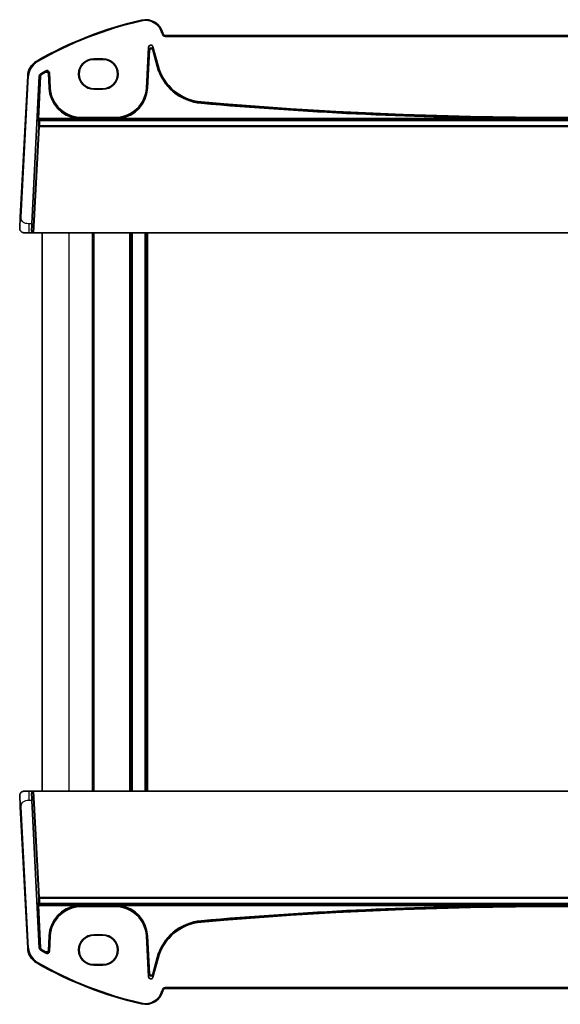
# Model space of a CAD drawing. Units: millimetres. Extents: x 89 to 6385, y 109 to 1233.
# Drawn here: x 2429 to 2549, y 740 to 959 of the extents above; entities that cross this region are included whole.
import ezdxf

# ---------------------------------------------------------------- set-up
doc = ezdxf.new("R2010")
doc.units = ezdxf.units.MM
doc.layers.add('Visible (ISO)', color=7, linetype='Continuous', lineweight=35)
doc.layers.add('Visible Narrow (ISO)', color=7, linetype='Continuous', lineweight=25)

msp = doc.modelspace()

# ---------------------------------------------------------------- linework, layer by layer
at = {"layer": 'Visible (ISO)'}
for p, q in [((2461.2152, 955.7807), (2461.1706, 955.9471)), ((2637.0309, 955.4101), (2461.6982, 955.4101)), ((2457.5357, 943.7291), (2458.0104, 952.7879)), ((2458.9921, 952.891), (2460.1216, 948.6757)), ((2445.8645, 950.2122), (2447.8645, 950.2122)), ((2445.8645, 950.1083), (2447.8645, 950.1083)), ((2435.9994, 947.1521), (2436.1788, 943.7291)), ((2431.1921, 946.4616), (2429.5457, 915.0479)), ((2432.1019, 913.59), (2433.7634, 946.4419)), ((2447.8645, 943.5836), (2445.8645, 943.5836)), ((2447.8645, 943.4678), (2445.8645, 943.4678)), ((2443.0646, 937.1947), (2450.6499, 937.1947)), ((2431.4934, 911.59), (2430.4183, 911.59)), ((2431.4934, 911.59), (2432.1056, 911.59)), ((2432.3587, 911.59), (2432.1056, 911.59)), ((2432.3587, 911.59), (2432.559, 911.59)), ((2666.17, 911.59), (2432.559, 911.59)), ((2434.3645, 787.59), (2434.3645, 911.59)), ((2445.8645, 787.59), (2445.8645, 911.59)), ((2454.1645, 787.59), (2454.1645, 911.59)), ((2457.5645, 787.59), (2457.5645, 911.59)), ((2430.4183, 787.59), (2431.4934, 787.59)), ((2432.1056, 787.59), (2431.4934, 787.59)), ((2432.1056, 787.59), (2432.3587, 787.59)), ((2432.559, 787.59), (2432.3587, 787.59)), ((2432.559, 787.59), (2666.17, 787.59)), ((2433.7634, 752.7381), (2432.1019, 785.59)), ((2429.5457, 784.132), (2431.1921, 752.7183)), ((2450.6499, 761.9852), (2443.0646, 761.9852)), ((2436.1788, 755.4509), (2435.9994, 752.0279)), ((2445.8645, 755.7122), (2447.8645, 755.7122)), ((2445.8645, 755.5964), (2447.8645, 755.5964)), ((2458.0104, 746.3921), (2457.5357, 755.4509)), ((2460.1216, 750.5042), (2458.9921, 746.2889)), ((2447.8645, 749.0716), (2445.8645, 749.0716)), ((2447.8645, 748.9678), (2445.8645, 748.9678)), ((2461.1706, 743.2328), (2461.2152, 743.3993)), ((2461.6982, 743.7699), (2637.0309, 743.7699))]:
    msp.add_line(p, q, dxfattribs=at)
for centre, radius, start, end in [((2475.4552, 875.9711), 85, 102.947166, 119.811157), ((2457.3069, 954.9119), 4, 15, 102.947166), ((2461.6982, 955.9101), 0.5, 195, 270), ((2435.1866, 946.2523), 4, 119.811157, 177), ((2445.8645, 946.84), 3.3722, 90, 270), ((2447.8645, 946.84), 3.3722, 270, 90), ((2475.4552, 875.9711), 82.1048, 119.315059, 120.316748), ((2470.6456, 951.4956), 10.8952, 195, 265.045459), ((2443.0646, 944.09), 6.8952, 183, 270), ((2450.6499, 944.09), 6.8952, 270, 357), ((2549.3645, 1859.5544), 922.3596, 265.045459, 274.954541), ((2430.4183, 912.59), 1, 230.482606, 270), ((2430.4183, 786.59), 1, 90, 129.517394), ((2443.0646, 755.09), 6.8952, 90, 177), ((2450.6499, 755.09), 6.8952, 3, 90), ((2549.3645, -160.3744), 922.3596, 85.045459, 94.954541), ((2470.6456, 747.6843), 10.8952, 94.954541, 165), ((2445.8645, 752.34), 3.3722, 90, 270), ((2447.8645, 752.34), 3.3722, 270, 90), ((2435.1866, 752.9277), 4, 183, 240.188843), ((2475.4552, 823.2088), 82.1048, 239.683252, 240.684941), ((2475.4552, 823.2088), 85, 240.188843, 257.052834), ((2461.6982, 743.2699), 0.5, 90, 165), ((2457.3069, 744.2681), 4, 257.052834, 345)]:
    msp.add_arc(centre, radius, start, end, dxfattribs=at)
for centre, major_axis, ratio, start_param, end_param in [((2458.5099, 952.7578), (-0.0536, 0.5095), 0.97597845, 4.87326919, 7.69310142), ((2445.8645, 946.846), (0, 3.2624), 0.99999833, 0, 3.14159265), ((2447.8645, 946.846), (0, -3.2624), 0.99999833, 0, 3.14159265), ((2432.2068, 913.59), (0.1014, 2), 0.05230863, 1.57344918, 3.14424551), ((2432.2068, 785.59), (-0.1014, 2), 0.05230863, 6.28053245, 7.85132878), ((2445.8645, 752.334), (0, 3.2624), 0.99999833, 0, 3.14159265), ((2447.8645, 752.334), (0, -3.2624), 0.99999833, 0, 3.14159265), ((2458.5099, 746.4221), (-0.0536, -0.5095), 0.97597845, 4.87326919, 7.69310142)]:
    msp.add_ellipse(centre, major_axis=major_axis, ratio=ratio, start_param=start_param, end_param=end_param, dxfattribs=at)
for points, knots in [([(2434.0103, 946.8479), (2433.9541, 946.815), (2433.9048, 946.7715), (2433.8348, 946.6798), (2433.8106, 946.6356), (2433.776, 946.5414), (2433.766, 946.4919), (2433.7634, 946.4419)], [0, 0, 0, 0, 0.0195463191, 0.0195463191, 0.0345962779, 0.0345962779, 0.0496443768, 0.0496443768, 0.0496443768, 0.0496443768]), ([(2435.9994, 947.1521), (2435.996, 947.2172), (2435.9799, 947.2811), (2435.9241, 947.3989), (2435.885, 947.4517), (2435.7889, 947.5393), (2435.7328, 947.5733), (2435.6106, 947.6178), (2435.5458, 947.6279), (2435.4415, 947.6238), (2435.4025, 947.6176), (2435.3266, 947.5961), (2435.2901, 947.5809), (2435.2557, 947.5616)], [0, 0, 0, 0, 0.019574648, 0.019574648, 0.039103022, 0.039103022, 0.058599987, 0.058599987, 0.078098528, 0.078098528, 0.089919961, 0.089919961, 0.101747057, 0.101747057, 0.101747057, 0.101747057]), ([(2429.5457, 915.0479), (2429.5227, 914.6074), (2429.4977, 914.1303), (2429.476, 913.7165), (2429.4518, 913.2548), (2429.433, 912.8961), (2429.4252, 912.748), (2429.4202, 912.6526), (2429.4197, 912.6423), (2429.4197, 912.6423)], [0, 0, 0, 0, 0.35283077, 0.35283077, 0.35283077, 0.74648264, 0.74648264, 0.74648264, 1, 1, 1, 1]), ([(2429.782, 911.8186), (2429.757, 911.8391), (2429.7338, 911.8602), (2429.6866, 911.9075), (2429.6644, 911.9321), (2429.6204, 911.986), (2429.5986, 912.0157), (2429.5631, 912.0706), (2429.5487, 912.095), (2429.5235, 912.1425), (2429.5123, 912.1656), (2429.4779, 912.2442), (2429.4599, 912.299), (2429.4347, 912.4027), (2429.4266, 912.4522), (2429.4181, 912.5484), (2429.4172, 912.5958), (2429.4197, 912.6423)], [0, 0, 0, 0, 0.011639335, 0.011639335, 0.023150356, 0.023150356, 0.035327165, 0.035327165, 0.044032384, 0.044032384, 0.051607597, 0.051607597, 0.069986014, 0.069986014, 0.08670155, 0.08670155, 0.102047145, 0.102047145, 0.102047145, 0.102047145]), ([(2429.4197, 786.5376), (2429.4184, 786.561), (2429.418, 786.5845), (2429.4188, 786.625), (2429.4195, 786.6422), (2429.4211, 786.665), (2429.4215, 786.6707), (2429.427, 786.7333), (2429.4367, 786.7895), (2429.4654, 786.8982), (2429.484, 786.9515), (2429.5186, 787.0276), (2429.53, 787.0502), (2429.5566, 787.0985), (2429.5723, 787.1241), (2429.6114, 787.1822), (2429.6356, 787.2137), (2429.6798, 787.2649), (2429.6994, 787.2858), (2429.7303, 787.3159), (2429.7409, 787.3258), (2429.7571, 787.3402), (2429.7626, 787.345), (2429.772, 787.3531), (2429.776, 787.3564), (2429.7799, 787.3597), (2429.7809, 787.3605), (2429.782, 787.3614)], [0, 0, 0, 0, 0.007537155, 0.007537155, 0.013133522, 0.013133522, 0.014998459, 0.014998459, 0.033705023, 0.033705023, 0.051404464, 0.051404464, 0.05888518, 0.05888518, 0.068145692, 0.068145692, 0.081314209, 0.081314209, 0.091130786, 0.091130786, 0.096068397, 0.096068397, 0.098537874, 0.098537874, 0.100416244, 0.100416244, 0.101122459, 0.101122459, 0.101122459, 0.101122459]), ([(2429.4197, 786.5376), (2429.4197, 786.5376), (2429.4207, 786.5189), (2429.4283, 786.3735), (2429.4381, 786.1852), (2429.4584, 785.7992), (2429.4831, 785.3274), (2429.5032, 784.943), (2429.5251, 784.5253), (2429.5457, 784.132)], [0, 0, 0, 0, 0.29837783, 0.29837783, 0.29837783, 0.685014, 0.685014, 0.685014, 1, 1, 1, 1]), ([(2433.7634, 752.7381), (2433.7667, 752.6732), (2433.7826, 752.6095), (2433.8317, 752.5052), (2433.8598, 752.4633), (2433.9277, 752.3892), (2433.967, 752.3574), (2434.0103, 752.3321)], [0, 0, 0, 0, 0.0195069459, 0.0195069459, 0.0345723892, 0.0345723892, 0.0496430918, 0.0496430918, 0.0496430918, 0.0496430918]), ([(2435.2557, 751.6184), (2435.3126, 751.5864), (2435.3752, 751.5659), (2435.5046, 751.55), (2435.5701, 751.5548), (2435.6955, 751.5892), (2435.7542, 751.6185), (2435.8571, 751.6979), (2435.9003, 751.7473), (2435.9526, 751.8377), (2435.9682, 751.874), (2435.9906, 751.9496), (2435.9973, 751.9885), (2435.9994, 752.0279)], [0, 0, 0, 0, 0.019574592, 0.019574592, 0.03910289, 0.03910289, 0.05859977, 0.05859977, 0.078098227, 0.078098227, 0.089919833, 0.089919833, 0.101747055, 0.101747055, 0.101747055, 0.101747055])]:
    msp.add_open_spline(points, degree=3, knots=knots, dxfattribs=at)
at = {"layer": 'Visible Narrow (ISO)'}
for p, q in [((2456.4107, 958.8102), (2456.4555, 958.6153)), ((2461.1706, 955.9471), (2460.9774, 955.8954)), ((2460.9774, 955.8954), (2461.022, 955.7289)), ((2461.2152, 955.7807), (2461.022, 955.7289)), ((2461.6982, 955.4101), (2461.6982, 955.2101)), ((2461.6982, 955.2101), (2637.0309, 955.2101)), ((2458.0759, 952.1647), (2457.6336, 943.724)), ((2457.8332, 943.7135), (2458.2756, 952.1542)), ((2458.0104, 952.7879), (2458.0759, 952.1647)), ((2458.2756, 952.1542), (2458.0759, 952.1647)), ((2458.8646, 952.2161), (2459.0576, 952.2679)), ((2458.8646, 952.2161), (2459.8339, 948.5986)), ((2459.0576, 952.2679), (2458.9921, 952.891)), ((2460.0269, 948.6504), (2459.0576, 952.2679)), ((2433.198, 949.723), (2433.2974, 949.5494)), ((2445.8645, 950.2122), (2445.8645, 950.1083)), ((2447.8645, 950.2122), (2447.8645, 950.1083)), ((2434.2573, 946.6472), (2434.1567, 946.8198)), ((2435.2635, 947.2241), (2435.1653, 947.3982)), ((2435.7102, 946.9787), (2435.9098, 946.9891)), ((2435.7102, 946.9787), (2435.8813, 943.7135)), ((2436.0809, 943.724), (2435.9098, 946.9891)), ((2459.8339, 948.5986), (2460.0269, 948.6504)), ((2460.1216, 948.6757), (2460.0269, 948.6504)), ((2429.7455, 915.0375), (2431.3918, 946.4512)), ((2431.1921, 946.4616), (2431.3918, 946.4512)), ((2433.9094, 946.4134), (2433.4318, 936.97)), ((2433.6312, 936.9599), (2434.1088, 946.4033)), ((2434.1088, 946.4033), (2433.9094, 946.4134)), ((2435.8813, 943.7135), (2436.0809, 943.724)), ((2436.1788, 943.7291), (2436.0809, 943.724)), ((2445.8645, 943.4678), (2445.8645, 943.5836)), ((2447.8645, 943.4678), (2447.8645, 943.5836)), ((2457.5357, 943.7291), (2457.6336, 943.724)), ((2457.8332, 943.7135), (2457.6336, 943.724)), ((2469.6789, 940.3443), (2469.6962, 940.5435)), ((2469.7046, 940.6411), (2469.6962, 940.5435)), ((2433.4314, 936.5705), (2433.5889, 936.4047)), ((2433.6312, 936.9599), (2433.4318, 936.97)), ((2433.7884, 936.5944), (2433.6309, 936.7601)), ((2433.6309, 936.7601), (2665.0981, 936.7601)), ((2442.1145, 936.9599), (2433.6312, 936.9599)), ((2433.7884, 936.5275), (2433.7884, 936.5944)), ((2664.9407, 936.5944), (2433.7884, 936.5944)), ((2433.7884, 936.5275), (2664.9407, 936.5275)), ((2442.1145, 936.9599), (2442.1409, 937.158)), ((2443.0646, 937.1947), (2443.0646, 937.0965)), ((2443.0646, 936.9283), (2443.0646, 937.0965)), ((2450.6499, 937.0965), (2443.0646, 937.0965)), ((2443.0646, 936.9283), (2450.6499, 936.9283)), ((2450.6499, 937.1947), (2450.6499, 937.0965)), ((2450.6499, 937.0965), (2450.6499, 936.9283)), ((2451.5736, 937.158), (2451.6, 936.9599)), ((2538.581, 936.9599), (2451.6, 936.9599)), ((2538.581, 936.9599), (2538.5834, 937.1597)), ((2433.595, 935.1808), (2432.3587, 911.59)), ((2432.559, 911.59), (2433.7945, 935.1637)), ((2433.7945, 935.1637), (2433.7945, 935.3276)), ((2664.9346, 935.3276), (2433.7945, 935.3276)), ((2433.7945, 935.1637), (2664.9346, 935.1637)), ((2429.7455, 915.0375), (2429.5457, 915.0479)), ((2431.4934, 911.59), (2431.4934, 913.59)), ((2432.1019, 913.59), (2431.4934, 913.59)), ((2440.3645, 787.59), (2440.3645, 911.59)), ((2445.5645, 787.59), (2445.5645, 911.59)), ((2453.8645, 787.59), (2453.8645, 911.59)), ((2454.4645, 787.59), (2454.4645, 911.59)), ((2457.2645, 787.59), (2457.2645, 911.59)), ((2457.8645, 787.59), (2457.8645, 911.59)), ((2431.4934, 785.59), (2431.4934, 787.59)), ((2432.3587, 787.59), (2433.595, 763.9992)), ((2433.7945, 764.0163), (2432.559, 787.59)), ((2431.4934, 785.59), (2432.1019, 785.59)), ((2429.5457, 784.132), (2429.7455, 784.1425)), ((2431.3918, 752.7288), (2429.7455, 784.1425)), ((2433.7945, 763.8524), (2433.7945, 764.0163)), ((2664.9346, 764.0163), (2433.7945, 764.0163)), ((2433.7945, 763.8524), (2664.9346, 763.8524)), ((2433.5889, 762.7752), (2433.4314, 762.6095)), ((2433.4318, 762.21), (2433.6312, 762.2201)), ((2433.4318, 762.21), (2433.9094, 752.7666)), ((2433.6309, 762.4198), (2433.7884, 762.5856)), ((2665.0981, 762.4198), (2433.6309, 762.4198)), ((2434.1088, 752.7766), (2433.6312, 762.2201)), ((2433.6312, 762.2201), (2442.1145, 762.2201)), ((2433.7884, 762.5856), (2433.7884, 762.6524)), ((2664.9407, 762.6524), (2433.7884, 762.6524)), ((2433.7884, 762.5856), (2664.9407, 762.5856)), ((2442.1409, 762.022), (2442.1145, 762.2201)), ((2443.0646, 762.0834), (2443.0646, 762.2517)), ((2450.6499, 762.2517), (2443.0646, 762.2517)), ((2443.0646, 762.0834), (2450.6499, 762.0834)), ((2443.0646, 761.9852), (2443.0646, 762.0834)), ((2450.6499, 762.2517), (2450.6499, 762.0834)), ((2450.6499, 761.9852), (2450.6499, 762.0834)), ((2451.6, 762.2201), (2451.5736, 762.022)), ((2451.6, 762.2201), (2538.581, 762.2201)), ((2538.581, 762.2201), (2538.5834, 762.0202)), ((2469.6789, 758.8356), (2469.6962, 758.6365)), ((2469.7046, 758.5389), (2469.6962, 758.6365)), ((2435.8813, 755.4664), (2435.7102, 752.2013)), ((2435.8813, 755.4664), (2436.0809, 755.456)), ((2435.9098, 752.1908), (2436.0809, 755.456)), ((2436.1788, 755.4509), (2436.0809, 755.456)), ((2445.8645, 755.7122), (2445.8645, 755.5964)), ((2447.8645, 755.7122), (2447.8645, 755.5964)), ((2457.5357, 755.4509), (2457.6336, 755.456)), ((2457.8332, 755.4664), (2457.6336, 755.456)), ((2457.6336, 755.456), (2458.0759, 747.0153)), ((2458.2756, 747.0257), (2457.8332, 755.4664)), ((2431.1921, 752.7183), (2431.3918, 752.7288)), ((2434.1088, 752.7766), (2433.9094, 752.7666)), ((2434.2573, 752.5328), (2434.1567, 752.3601)), ((2435.7102, 752.2013), (2435.9098, 752.1908)), ((2435.2635, 751.9558), (2435.1653, 751.7818)), ((2459.8339, 750.5813), (2458.8646, 746.9638)), ((2459.0576, 746.9121), (2460.0269, 750.5296)), ((2459.8339, 750.5813), (2460.0269, 750.5296)), ((2460.1216, 750.5042), (2460.0269, 750.5296)), ((2433.198, 749.457), (2433.2974, 749.6305)), ((2445.8645, 748.9678), (2445.8645, 749.0716)), ((2447.8645, 748.9678), (2447.8645, 749.0716)), ((2458.0759, 747.0153), (2458.0104, 746.3921)), ((2458.2756, 747.0257), (2458.0759, 747.0153)), ((2458.8646, 746.9638), (2459.0576, 746.9121)), ((2458.9921, 746.2889), (2459.0576, 746.9121)), ((2461.022, 743.4511), (2460.9774, 743.2846)), ((2461.2152, 743.3993), (2461.022, 743.4511)), ((2461.6982, 743.7699), (2461.6982, 743.9699)), ((2637.0309, 743.9699), (2461.6982, 743.9699)), ((2461.1706, 743.2328), (2460.9774, 743.2846)), ((2456.4107, 740.3698), (2456.4555, 740.5647))]:
    msp.add_line(p, q, dxfattribs=at)
for centre, radius, start, end in [((2475.4552, 875.9711), 84.8, 102.947166, 119.811157), ((2457.3069, 954.9119), 3.8, 15, 102.947166), ((2461.6982, 955.9101), 0.7, 195, 270), ((2435.1866, 946.2523), 3.8, 119.811157, 177), ((2475.4552, 875.9711), 82.0067, 119.426061, 120.238369), ((2475.4552, 875.9711), 81.8069, 119.426061, 120.238369), ((2470.6456, 951.4956), 11.1931, 195, 265.045459), ((2470.6456, 951.4956), 10.9933, 195, 265.045459), ((2443.0646, 944.09), 7.1931, 183, 262.410248), ((2443.0646, 944.09), 6.9933, 183, 262.410248), ((2450.6499, 944.09), 6.9933, 277.589752, 357), ((2450.6499, 944.09), 7.1931, 277.589752, 357), ((2549.3645, 1859.5544), 922.6575, 265.045459, 269.3303446), ((2549.3645, 1859.5544), 922.4576, 265.045459, 269.3303446), ((2443.0646, 755.09), 7.1931, 97.589752, 177), ((2443.0646, 755.09), 6.9933, 97.589752, 177), ((2450.6499, 755.09), 6.9933, 3, 82.410248), ((2450.6499, 755.09), 7.1931, 3, 82.410248), ((2549.3645, -160.3744), 922.6575, 90.6696554, 94.954541), ((2549.3645, -160.3744), 922.4576, 90.6696554, 94.954541), ((2470.6456, 747.6843), 11.1931, 94.954541, 165), ((2470.6456, 747.6843), 10.9933, 94.954541, 165), ((2435.1866, 752.9277), 3.8, 183, 240.188843), ((2475.4552, 823.2088), 82.0067, 239.761631, 240.573939), ((2475.4552, 823.2088), 81.8069, 239.761631, 240.573939), ((2475.4552, 823.2088), 84.8, 240.188843, 257.052834), ((2461.6982, 743.2699), 0.7, 90, 165), ((2457.3069, 744.2681), 3.8, 257.052834, 345)]:
    msp.add_arc(centre, radius, start, end, dxfattribs=at)
for centre, major_axis, ratio, start_param, end_param in [((2458.5752, 952.1362), (-0.0525, 0.4998), 0.99486743, 4.87326919, 7.69310142), ((2458.5752, 952.1362), (-0.0321, 0.3057), 0.97597845, 4.87326919, 7.69310142), ((2433.4527, 936.97), (-0.0203, -0.4), 0.05230863, 4.71504184, 6.23347828), ((2433.6309, 936.5604), (-0.145, -0.1378), 0.99739728, 3.95387925, 5.47153958), ((2434.3315, 943.1816), (-0.5173, -10.2), 0.05230863, 5.4417344, 5.61677033), ((2433.7884, 936.3947), (-0.145, -0.1378), 0.99739728, 3.95387925, 5.47153958), ((2433.7884, 936.3947), (-0.2, 0.0008), 0.66439847, 4.71501727, 6.21314456), ((2433.6522, 936.9599), (0.0205, 0.2), 0.10381171, 1.58141238, 3.09984883), ((2434.5309, 943.1716), (0.5174, 10), 0.05334927, 2.30024894, 2.47528487), ((2433.7945, 935.1707), (-0.2, -0.0031), 0.78436279, 4.7000399, 6.19876464), ((2433.7945, 935.1707), (-0.1997, 0.0105), 0.03485173, 0.05235988, 1.57262283), ((2434.3315, 755.9983), (0.5173, -10.2), 0.05230863, 3.80800763, 3.98304356), ((2433.7945, 764.0093), (-0.1997, -0.0105), 0.03485173, 4.71056248, 6.23082543), ((2433.7945, 764.0093), (-0.2, 0.0031), 0.78436279, 0.08442067, 1.58314541), ((2434.5309, 756.0084), (-0.5174, 10), 0.05334927, 0.66630778, 0.84134371), ((2433.4527, 762.21), (0.0203, -0.4), 0.05230863, 3.19129968, 4.70973613), ((2433.6309, 762.6196), (0.145, -0.1378), 0.99739728, 3.95323838, 5.47089871), ((2433.7884, 762.7853), (-0.2, -0.0008), 0.66439847, 0.07004075, 1.56816804), ((2433.7884, 762.7853), (0.145, -0.1378), 0.99739728, 3.95323838, 5.47089871), ((2433.6522, 762.2201), (-0.0205, 0.2), 0.10381171, 0.04174383, 1.56018028), ((2412.8557, 820.0428), (93.1417, 4.7108), 0.74529564, 4.90095013, 4.90255723), ((2458.5752, 747.0438), (-0.0525, -0.4998), 0.99486743, 4.87326919, 7.69310142), ((2458.5752, 747.0438), (-0.0321, -0.3057), 0.97597845, 4.87326919, 7.69310142)]:
    msp.add_ellipse(centre, major_axis=major_axis, ratio=ratio, start_param=start_param, end_param=end_param, dxfattribs=at)
for points, knots in [([(2434.1567, 946.8198), (2434.1261, 946.802), (2434.0973, 946.7808), (2434.0123, 946.703), (2433.9665, 946.6347), (2433.922, 946.5128), (2433.9119, 946.4633), (2433.9094, 946.4134)], [0, 0, 0, 0, 0.0063857305, 0.0063857305, 0.0207668295, 0.0207668295, 0.0297550164, 0.0297550164, 0.0297550164, 0.0297550164]), ([(2434.1567, 946.8198), (2434.1338, 946.8243), (2434.1109, 946.8286), (2434.088, 946.833), (2434.0621, 946.838), (2434.0362, 946.843), (2434.0103, 946.8479)], [1.38062509293, 1.38062509293, 1.38062509293, 1.38062509293, 1.38137858181, 1.38137858181, 1.38137858181, 1.38223020534, 1.38223020534, 1.38223020534, 1.38223020534]), ([(2435.2557, 947.5616), (2435.2505, 947.5521), (2435.2452, 947.5426), (2435.2293, 947.514), (2435.2187, 947.4948), (2435.2081, 947.4756), (2435.1972, 947.456), (2435.1864, 947.4364), (2435.1721, 947.4106), (2435.1687, 947.4044), (2435.1653, 947.3982)], [0.050109377, 0.050109377, 0.050109377, 0.050109377, 0.099133951, 0.099133951, 0.198267903, 0.198267903, 0.198267903, 0.299572311, 0.299572311, 0.331422534, 0.331422534, 0.331422534, 0.331422534]), ([(2435.9098, 946.9891), (2435.9042, 947.0929), (2435.8654, 947.1948), (2435.7349, 947.3571), (2435.6436, 947.4171), (2435.4658, 947.4659), (2435.3834, 947.4682), (2435.2562, 947.4407), (2435.2089, 947.4228), (2435.1653, 947.3982)], [0, 0, 0, 0, 0.0187350899, 0.0187350899, 0.0374913265, 0.0374913265, 0.0519192009, 0.0519192009, 0.0609366223, 0.0609366223, 0.0609366223, 0.0609366223]), ([(2435.2635, 947.2241), (2435.2896, 947.2389), (2435.318, 947.2497), (2435.3944, 947.2663), (2435.4439, 947.2649), (2435.5506, 947.2357), (2435.6054, 947.1997), (2435.6836, 947.1022), (2435.7069, 947.041), (2435.7102, 946.9787)], [-0.0609366223, -0.0609366223, -0.0609366223, -0.0609366223, -0.0519192009, -0.0519192009, -0.0374913265, -0.0374913265, -0.0187350899, -0.0187350899, 0, 0, 0, 0]), ([(2435.9098, 946.9891), (2435.9131, 946.9953), (2435.9165, 947.0014), (2435.9307, 947.0272), (2435.9414, 947.0467), (2435.9522, 947.0663), (2435.9627, 947.0854), (2435.9732, 947.1046), (2435.989, 947.1331), (2435.9942, 947.1426), (2435.9994, 947.1521)], [-0.331422534, -0.331422534, -0.331422534, -0.331422534, -0.299572311, -0.299572311, -0.198267903, -0.198267903, -0.198267903, -0.099133951, -0.099133951, -0.050109377, -0.050109377, -0.050109377, -0.050109377]), ([(2433.7634, 946.4419), (2433.7894, 946.4368), (2433.8153, 946.4318), (2433.8412, 946.4267), (2433.8639, 946.4223), (2433.8867, 946.4179), (2433.9094, 946.4134)], [-1.38223518082, -1.38223518082, -1.38223518082, -1.38223518082, -1.38137858181, -1.38137858181, -1.38137858181, -1.38062807914, -1.38062807914, -1.38062807914, -1.38062807914]), ([(2434.1088, 946.4033), (2434.1104, 946.4333), (2434.1164, 946.4629), (2434.1432, 946.5361), (2434.1706, 946.5771), (2434.2217, 946.6238), (2434.239, 946.6364), (2434.2573, 946.6472)], [-0.0297550164, -0.0297550164, -0.0297550164, -0.0297550164, -0.0207668295, -0.0207668295, -0.0063857305, -0.0063857305, 0, 0, 0, 0]), ([(2442.1145, 936.9599), (2442.4001, 936.9408), (2442.6879, 936.9303), (2443.0055, 936.9284), (2443.0351, 936.9283), (2443.0646, 936.9283)], [0, 0, 0, 0, 0.0864359869, 0.0864359869, 0.0952877933, 0.0952877933, 0.0952877933, 0.0952877933]), ([(2443.0646, 937.0965), (2443.0359, 937.0965), (2443.0072, 937.0967), (2442.6984, 937.1005), (2442.4186, 937.121), (2442.1409, 937.158)], [-0.0952877933, -0.0952877933, -0.0952877933, -0.0952877933, -0.0864359869, -0.0864359869, 0, 0, 0, 0]), ([(2538.581, 936.9599), (2542.1754, 936.9389), (2545.7699, 936.9283), (2552.9591, 936.9283), (2556.5537, 936.9389), (2560.148, 936.9599)], [0, 0, 0, 0, 1.07837395, 1.07837395, 2.15674789, 2.15674789, 2.15674789, 2.15674789]), ([(2560.1457, 937.1597), (2556.5521, 937.1177), (2552.9583, 937.0965), (2545.7707, 937.0965), (2542.1769, 937.1177), (2538.5834, 937.1597)], [-2.15674789, -2.15674789, -2.15674789, -2.15674789, -1.07837395, -1.07837395, 0, 0, 0, 0]), ([(2431.4934, 913.59), (2431.2078, 913.59), (2430.8534, 913.614), (2430.5276, 913.7537), (2430.148, 913.9164), (2429.862, 914.2146), (2429.7757, 914.5423), (2429.7327, 914.7057), (2429.7368, 914.8717), (2429.7455, 915.0375)], [0, 0, 0, 0, 0.36411195, 0.36411195, 0.36411195, 0.78847337, 0.78847337, 0.78847337, 1, 1, 1, 1]), ([(2429.7455, 784.1425), (2429.7289, 784.4585), (2429.7665, 784.7883), (2430.0002, 785.0552), (2430.2503, 785.3409), (2430.684, 785.5241), (2431.0737, 785.5709), (2431.2224, 785.5888), (2431.3642, 785.59), (2431.4934, 785.59)], [0, 0, 0, 0, 0.40337672, 0.40337672, 0.40337672, 0.83524546, 0.83524546, 0.83524546, 1, 1, 1, 1]), ([(2451.6, 762.2201), (2451.3144, 762.2391), (2451.0265, 762.2496), (2450.7089, 762.2516), (2450.6794, 762.2517), (2450.6499, 762.2517)], [0, 0, 0, 0, 0.0864359869, 0.0864359869, 0.0952877934, 0.0952877934, 0.0952877934, 0.0952877934]), ([(2450.6499, 762.0834), (2450.6786, 762.0834), (2450.7073, 762.0832), (2451.0161, 762.0794), (2451.2959, 762.059), (2451.5736, 762.022)], [-0.0952877934, -0.0952877934, -0.0952877934, -0.0952877934, -0.0864359869, -0.0864359869, 0, 0, 0, 0]), ([(2560.148, 762.2201), (2556.5537, 762.2411), (2552.9591, 762.2517), (2545.7699, 762.2517), (2542.1754, 762.2411), (2538.581, 762.2201)], [0, 0, 0, 0, 1.07837395, 1.07837395, 2.15674789, 2.15674789, 2.15674789, 2.15674789]), ([(2538.5834, 762.0202), (2542.1769, 762.0622), (2545.7707, 762.0834), (2552.9583, 762.0834), (2556.5521, 762.0622), (2560.1457, 762.0202)], [-2.15674789, -2.15674789, -2.15674789, -2.15674789, -1.07837395, -1.07837395, 0, 0, 0, 0]), ([(2433.9094, 752.7666), (2433.9112, 752.7314), (2433.9167, 752.6964), (2433.9465, 752.5851), (2433.9862, 752.5129), (2434.0741, 752.4171), (2434.1135, 752.3853), (2434.1567, 752.3601)], [0, 0, 0, 0, 0.0063350509, 0.0063350509, 0.0207473373, 0.0207473373, 0.0297550164, 0.0297550164, 0.0297550164, 0.0297550164]), ([(2434.0103, 752.3321), (2434.0362, 752.337), (2434.0621, 752.342), (2434.088, 752.3469), (2434.1109, 752.3513), (2434.1338, 752.3557), (2434.1567, 752.3601)], [-1.38223020534, -1.38223020534, -1.38223020534, -1.38223020534, -1.38137858181, -1.38137858181, -1.38137858181, -1.38062509293, -1.38062509293, -1.38062509293, -1.38062509293]), ([(2434.2573, 752.5328), (2434.2314, 752.5479), (2434.2077, 752.567), (2434.1549, 752.6245), (2434.1311, 752.6678), (2434.1132, 752.7346), (2434.1099, 752.7555), (2434.1088, 752.7766)], [-0.0297550164, -0.0297550164, -0.0297550164, -0.0297550164, -0.0207473373, -0.0207473373, -0.0063350509, -0.0063350509, 0, 0, 0, 0]), ([(2435.1653, 751.7818), (2435.2558, 751.7308), (2435.3626, 751.709), (2435.5696, 751.7321), (2435.6692, 751.777), (2435.8057, 751.9008), (2435.8519, 751.9692), (2435.8969, 752.0913), (2435.9071, 752.1409), (2435.9098, 752.1908)], [0, 0, 0, 0, 0.0187350889, 0.0187350889, 0.0374913259, 0.0374913259, 0.0519192006, 0.0519192006, 0.0609366223, 0.0609366223, 0.0609366223, 0.0609366223]), ([(2435.7102, 752.2013), (2435.7086, 752.1713), (2435.7025, 752.1415), (2435.6755, 752.0681), (2435.6479, 752.0271), (2435.5659, 751.9528), (2435.5062, 751.9258), (2435.382, 751.912), (2435.3178, 751.9252), (2435.2635, 751.9558)], [-0.0609366223, -0.0609366223, -0.0609366223, -0.0609366223, -0.0519192006, -0.0519192006, -0.0374913259, -0.0374913259, -0.0187350889, -0.0187350889, 0, 0, 0, 0]), ([(2435.9994, 752.0279), (2435.9942, 752.0373), (2435.989, 752.0468), (2435.9733, 752.0753), (2435.9628, 752.0944), (2435.9523, 752.1135), (2435.9415, 752.1331), (2435.9307, 752.1527), (2435.9166, 752.1785), (2435.9132, 752.1846), (2435.9098, 752.1908)], [0.050119399, 0.050119399, 0.050119399, 0.050119399, 0.098963892, 0.098963892, 0.197927785, 0.197927785, 0.197927785, 0.299412274, 0.299412274, 0.331432556, 0.331432556, 0.331432556, 0.331432556]), ([(2435.1653, 751.7818), (2435.1687, 751.7755), (2435.1721, 751.7693), (2435.1864, 751.7435), (2435.1973, 751.7238), (2435.2082, 751.7042), (2435.2188, 751.685), (2435.2294, 751.6659), (2435.2452, 751.6373), (2435.2505, 751.6278), (2435.2557, 751.6184)], [-0.331432556, -0.331432556, -0.331432556, -0.331432556, -0.299412274, -0.299412274, -0.197927785, -0.197927785, -0.197927785, -0.098963892, -0.098963892, -0.050119399, -0.050119399, -0.050119399, -0.050119399])]:
    msp.add_open_spline(points, degree=3, knots=knots, dxfattribs=at)
for points in [[(2451.5736, 937.158), (2451.2675, 937.1172), (2450.9587, 937.0965), (2450.6499, 937.0965)], [(2450.6499, 936.9283), (2450.9675, 936.9283), (2451.2851, 936.9389), (2451.6, 936.9599)], [(2443.0646, 762.2517), (2442.7469, 762.2517), (2442.4293, 762.2411), (2442.1145, 762.2201)], [(2442.1409, 762.022), (2442.447, 762.0628), (2442.7558, 762.0834), (2443.0646, 762.0834)]]:
    msp.add_open_spline(points, degree=3, dxfattribs=at)

doc.saveas('drawing.dxf')
